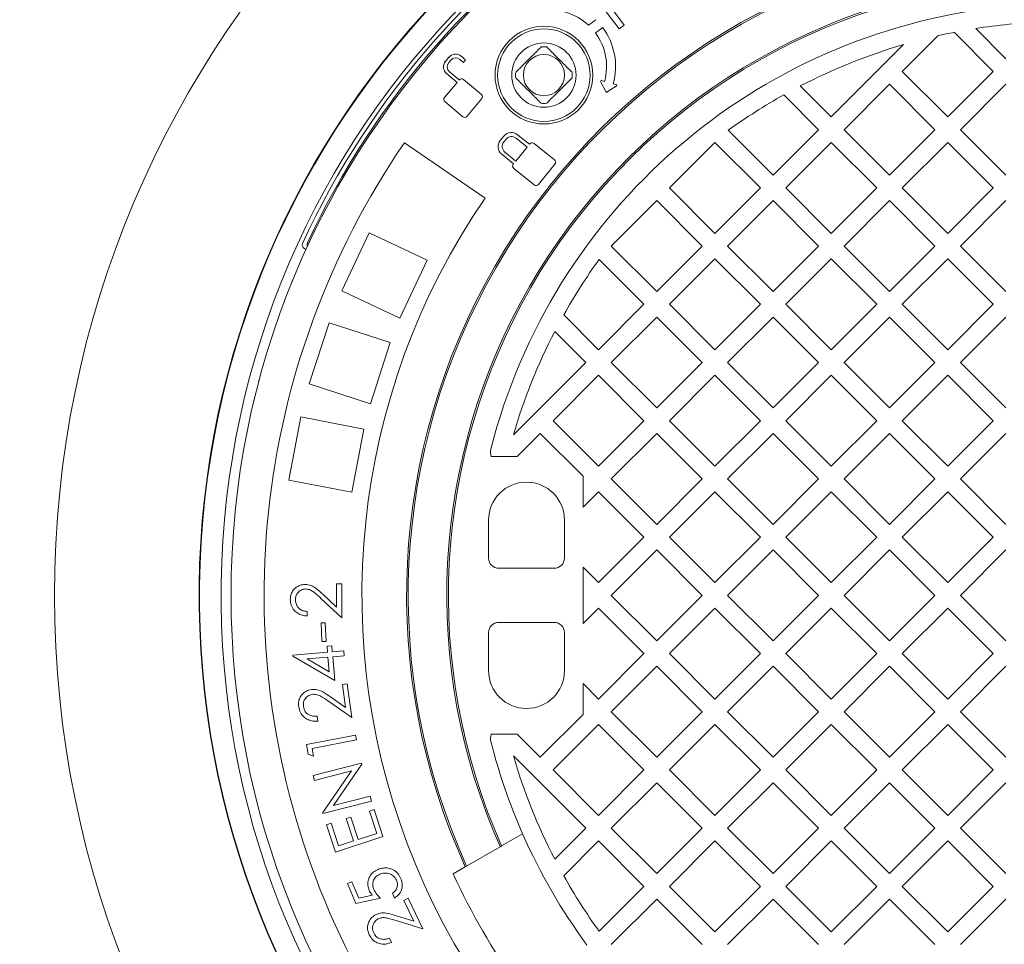
# Model space of a CAD drawing. Units: millimetres. Extents: x 390 to 5475, y 882 to 3455.
# Drawn here: x 3913 to 4296, y 1608 to 1967 of the extents above; entities that cross this region are included whole.
import ezdxf

# ---------------------------------------------------------------- set-up
doc = ezdxf.new("R2010")
doc.units = ezdxf.units.MM
doc.header["$LTSCALE"] = 20
doc.linetypes.add('SLD-Durchgehend', pattern=[0])
doc.layers.add('MAßLINIE_MAßZEICHNUNGEN', color=7, linetype='SLD-Durchgehend')
doc.styles.add('SLDTEXTSTYLE0', font='Opinion Pro')
doc.dimstyles.new('SLDDIMSTYLE0', dxfattribs={"dimtxt": 105.833333, "dimasz": 70, "dimexe": 0, "dimexo": 0.0625, "dimgap": 26.458333, "dimtad": 0, "dimdec": 0, "dimrnd": 1e-09, "dimzin": 12, "dimdsep": 46, "dimtxsty": 'SLDTEXTSTYLE0', "dimsah": 1, "dimcen": 0.09, "dimadec": 0, "dimazin": 3, "dimtfac": 1, "dimtdec": 0, "dimtofl": 0, "dimtmove": 0, "dimatfit": 3, "dimfxl": 1, "dimfrac": 2, "dimtolj": 1, "dimtzin": 12, "dimarcsym": 0})

# ---------------------------------------------------------------- blocks, each defined once
blk = doc.blocks.new('_D_1')
at = {"layer": 'MAßLINIE_MAßZEICHNUNGEN', "color": 7}
for p, q in [((3441.05, 1681.47), (3441.05, 939.2)), ((5197.05, 1681.47), (5197.05, 939.2)), ((3441.05, 959.2), (4176.47, 959.2)), ((5197.05, 959.2), (4461.63, 959.2))]:
    blk.add_line(p, q, dxfattribs=at)
for points in [[(3441.05, 959.2), (3511.05, 929.2), (3511.05, 989.2)], [(5197.05, 959.2), (5127.05, 989.2), (5127.05, 929.2)]]:
    blk.add_solid(points, dxfattribs=at)
at = {"layer": 'MAßLINIE_MAßZEICHNUNGEN', "color": 7, "insert": (4176.47, 1020.55), "char_height": 105.833, "attachment_point": 1, "style": 'SLDTEXTSTYLE0'}
blk.add_mtext('1756', dxfattribs=at)

msp = doc.modelspace()

# ---------------------------------------------------------------- linework, layer by layer
at = {"color": 7, "linetype": 'SLD-Durchgehend', "lineweight": 18}
for p, q in [((4138.49, 1973.48), (4146.11, 1963.4)), ((4148.03, 1964.85), (4143.03, 1971.46)), ((4137.02, 1967), (4134.17, 1964.88)), ((4136.85, 1961.89), (4139.66, 1963.98)), ((4146.11, 1963.4), (4148.03, 1964.85)), ((4270.01, 1960.77), (4256.12, 1946.88)), ((4291.48, 1946.88), (4276.27, 1962.09)), ((4284.69, 1963.57), (4296.42, 1951.83)), ((4228.54, 1929.2), (4256.67, 1957.33)), ((4073.13, 1955.15), (4073.24, 1955.06)), ((4079.87, 1952.37), (4078.57, 1950.81)), ((4086.34, 1951.36), (4084.64, 1952.79)), ((4079.79, 1950.31), (4080.58, 1951.26)), ((4084.13, 1951.57), (4085.54, 1950.39)), ((4085.54, 1950.39), (4086.34, 1951.36)), ((4065.89, 1946.23), (4065.78, 1946.32)), ((4078.98, 1946.04), (4083.08, 1942.6)), ((4083.89, 1943.57), (4080.1, 1946.76)), ((4256.12, 1946.88), (4273.8, 1929.2)), ((4273.8, 1929.2), (4291.48, 1946.88)), ((4083.08, 1942.6), (4078.13, 1936.7)), ((4083.98, 1943.67), (4083.89, 1943.57)), ((4092.53, 1937.92), (4085.51, 1943.81)), ((4138.92, 1942.73), (4140.86, 1939.09)), ((4140.42, 1943.03), (4139.38, 1943.31)), ((4141.43, 1938.93), (4144.94, 1941.11)), ((4144.84, 1941.83), (4143.8, 1942.11)), ((4216.49, 1941.25), (4228.54, 1929.2)), ((4251.17, 1941.93), (4233.49, 1924.25)), ((4268.85, 1924.25), (4251.17, 1941.93)), ((4296.42, 1941.93), (4278.75, 1924.25)), ((4223.59, 1924.25), (4210.06, 1937.78)), ((4078.27, 1935.18), (4085.29, 1929.29)), ((4086.81, 1929.42), (4092.66, 1936.39)), ((4101.27, 1921.75), (4099.85, 1919.99)), ((4111.18, 1918.56), (4106.56, 1922.3)), ((4188.48, 1924.01), (4205.92, 1906.57)), ((4205.92, 1906.57), (4223.59, 1924.25)), ((4233.49, 1924.25), (4251.17, 1906.57)), ((4251.17, 1906.57), (4268.85, 1924.25)), ((4278.75, 1924.25), (4296.42, 1906.57)), ((4062.59, 1919.14), (4093.92, 1897.65)), ((4102.08, 1920.53), (4101.21, 1919.46)), ((4110.3, 1917.47), (4106.02, 1920.94)), ((4111.29, 1918.7), (4111.18, 1918.56)), ((4120.89, 1912.47), (4112.98, 1918.88)), ((4183.29, 1919.3), (4165.61, 1901.62)), ((4200.97, 1901.62), (4183.29, 1919.3)), ((4228.54, 1919.3), (4210.86, 1901.62)), ((4246.22, 1901.62), (4228.54, 1919.3)), ((4273.8, 1919.3), (4256.12, 1901.62)), ((4291.48, 1901.62), (4273.8, 1919.3)), ((4100.4, 1914.71), (4105.03, 1910.96)), ((4101.63, 1915.52), (4105.91, 1912.05)), ((4105.91, 1912.05), (4110.3, 1917.47)), ((4105.03, 1910.96), (4104.93, 1910.84)), ((4114.71, 1902.93), (4121.07, 1910.79)), ((4105.11, 1909.16), (4113.02, 1902.75)), ((4165.61, 1901.62), (4183.29, 1883.94)), ((4183.29, 1883.94), (4200.97, 1901.62)), ((4210.86, 1901.62), (4228.54, 1883.94)), ((4228.54, 1883.94), (4246.22, 1901.62)), ((4256.12, 1901.62), (4273.8, 1883.94)), ((4273.8, 1883.94), (4291.48, 1901.62)), ((4160.66, 1896.67), (4142.98, 1878.99)), ((4178.34, 1878.99), (4160.66, 1896.67)), ((4205.92, 1896.67), (4188.24, 1878.99)), ((4223.59, 1878.99), (4205.92, 1896.67)), ((4251.17, 1896.67), (4233.49, 1878.99)), ((4268.85, 1878.99), (4251.17, 1896.67)), ((4296.42, 1896.67), (4278.75, 1878.99)), ((4048.85, 1884.19), (4038.21, 1861.57)), ((4071.48, 1873.55), (4048.85, 1884.19)), ((4023.03, 1880.24), (4022.9, 1879.92)), ((4142.98, 1878.99), (4160.66, 1861.32)), ((4160.66, 1861.32), (4178.34, 1878.99)), ((4188.24, 1878.99), (4205.92, 1861.32)), ((4205.92, 1861.32), (4223.59, 1878.99)), ((4233.49, 1878.99), (4251.17, 1861.32)), ((4251.17, 1861.32), (4268.85, 1878.99)), ((4278.75, 1878.99), (4296.42, 1861.32)), ((4071.48, 1873.55), (4060.83, 1850.92)), ((4155.71, 1856.37), (4138.28, 1873.8)), ((4183.29, 1874.04), (4165.61, 1856.37)), ((4200.97, 1856.37), (4183.29, 1874.04)), ((4228.54, 1874.04), (4210.86, 1856.37)), ((4246.22, 1856.37), (4228.54, 1874.04)), ((4273.8, 1874.04), (4256.12, 1856.37)), ((4291.48, 1856.37), (4273.8, 1874.04)), ((4019.02, 1865.21), (4018.72, 1865.31)), ((4060.83, 1850.92), (4038.21, 1861.57)), ((4138.03, 1838.69), (4155.71, 1856.37)), ((4165.61, 1856.37), (4183.29, 1838.69)), ((4183.29, 1838.69), (4200.97, 1856.37)), ((4210.86, 1856.37), (4228.54, 1838.69)), ((4228.54, 1838.69), (4246.22, 1856.37)), ((4256.12, 1856.37), (4273.8, 1838.69)), ((4273.8, 1838.69), (4291.48, 1856.37)), ((4033.32, 1849.21), (4025.59, 1825.44)), ((4057.09, 1841.49), (4033.32, 1849.21)), ((4124.5, 1852.22), (4138.03, 1838.69)), ((4160.66, 1851.42), (4142.98, 1833.74)), ((4178.34, 1833.74), (4160.66, 1851.42)), ((4205.92, 1851.42), (4188.24, 1833.74)), ((4223.59, 1833.74), (4205.92, 1851.42)), ((4251.17, 1851.42), (4233.49, 1833.74)), ((4268.85, 1833.74), (4251.17, 1851.42)), ((4296.42, 1851.42), (4278.75, 1833.74)), ((4133.08, 1833.74), (4121.03, 1845.79)), ((4057.09, 1841.49), (4049.37, 1817.71)), ((4104.96, 1805.61), (4133.08, 1833.74)), ((4142.98, 1833.74), (4160.66, 1816.06)), ((4160.66, 1816.06), (4178.34, 1833.74)), ((4188.24, 1833.74), (4205.92, 1816.06)), ((4205.92, 1816.06), (4223.59, 1833.74)), ((4233.49, 1833.74), (4251.17, 1816.06)), ((4251.17, 1816.06), (4268.85, 1833.74)), ((4278.75, 1833.74), (4296.42, 1816.06)), ((4005.73, 1826.47), (4006.03, 1826.37)), ((4138.03, 1828.79), (4120.36, 1811.11)), ((4155.71, 1811.11), (4138.03, 1828.79)), ((4183.29, 1828.79), (4165.61, 1811.11)), ((4200.97, 1811.11), (4183.29, 1828.79)), ((4228.54, 1828.79), (4210.86, 1811.11)), ((4246.22, 1811.11), (4228.54, 1828.79)), ((4273.8, 1828.79), (4256.12, 1811.11)), ((4291.48, 1811.11), (4273.8, 1828.79)), ((4049.37, 1817.71), (4025.59, 1825.44)), ((4022.29, 1812.57), (4017.6, 1788.01)), ((4046.85, 1807.88), (4022.29, 1812.57)), ((4120.36, 1811.11), (4138.03, 1793.43)), ((4138.03, 1793.43), (4155.71, 1811.11)), ((4165.61, 1811.11), (4183.29, 1793.43)), ((4183.29, 1793.43), (4200.97, 1811.11)), ((4210.86, 1811.11), (4228.54, 1793.43)), ((4228.54, 1793.43), (4246.22, 1811.11)), ((4256.12, 1811.11), (4273.8, 1793.43)), ((4273.8, 1793.43), (4291.48, 1811.11)), ((4046.85, 1807.88), (4042.16, 1783.32)), ((4115.41, 1806.16), (4106.47, 1797.23)), ((4132.05, 1789.52), (4115.41, 1806.16)), ((4160.66, 1806.16), (4142.98, 1788.48)), ((4178.34, 1788.48), (4160.66, 1806.16)), ((4205.92, 1806.16), (4188.24, 1788.48)), ((4223.59, 1788.48), (4205.92, 1806.16)), ((4251.17, 1806.16), (4233.49, 1788.48)), ((4268.85, 1788.48), (4251.17, 1806.16)), ((4296.42, 1806.16), (4278.75, 1788.48)), ((4096.32, 1797.23), (4106.47, 1797.23)), ((4042.16, 1783.32), (4017.6, 1788.01)), ((4132.05, 1789.52), (4132.05, 1777.55)), ((4142.98, 1788.48), (4160.66, 1770.81)), ((4160.66, 1770.81), (4178.34, 1788.48)), ((4188.24, 1788.48), (4205.92, 1770.81)), ((4205.92, 1770.81), (4223.59, 1788.48)), ((4233.49, 1788.48), (4251.17, 1770.81)), ((4251.17, 1770.81), (4268.85, 1788.48)), ((4278.75, 1788.48), (4296.42, 1770.81)), ((4138.03, 1783.53), (4132.05, 1777.55)), ((4155.71, 1765.86), (4138.03, 1783.53)), ((4183.29, 1783.53), (4165.61, 1765.86)), ((4200.97, 1765.86), (4183.29, 1783.53)), ((4228.54, 1783.53), (4210.86, 1765.86)), ((4246.22, 1765.86), (4228.54, 1783.53)), ((4273.8, 1783.53), (4256.12, 1765.86)), ((4291.48, 1765.86), (4273.8, 1783.53)), ((4095.3, 1772.48), (4095.3, 1757.73)), ((4124.8, 1772.48), (4124.8, 1757.73)), ((4138.03, 1748.18), (4155.71, 1765.86)), ((4165.61, 1765.86), (4183.29, 1748.18)), ((4183.29, 1748.18), (4200.97, 1765.86)), ((4210.86, 1765.86), (4228.54, 1748.18)), ((4228.54, 1748.18), (4246.22, 1765.86)), ((4256.12, 1765.86), (4273.8, 1748.18)), ((4273.8, 1748.18), (4291.48, 1765.86)), ((4160.66, 1760.91), (4142.98, 1743.23)), ((4178.34, 1743.23), (4160.66, 1760.91)), ((4205.92, 1760.91), (4188.24, 1743.23)), ((4223.59, 1743.23), (4205.92, 1760.91)), ((4251.17, 1760.91), (4233.49, 1743.23)), ((4268.85, 1743.23), (4251.17, 1760.91)), ((4296.42, 1760.91), (4278.75, 1743.23)), ((4120.8, 1753.73), (4099.3, 1753.73)), ((4132.05, 1754.16), (4132.05, 1732.3)), ((4132.05, 1754.16), (4138.03, 1748.18)), ((4036.21, 1738.64), (4036.21, 1747.71)), ((4036.21, 1747.71), (4038.21, 1747.71)), ((4038.21, 1747.71), (4038.21, 1734.46)), ((4038.21, 1734.46), (4030.14, 1742.02)), ((4031.01, 1743.52), (4036.21, 1738.64)), ((4142.98, 1743.23), (4160.66, 1725.55)), ((4160.66, 1725.55), (4178.34, 1743.23)), ((4188.24, 1743.23), (4205.92, 1725.55)), ((4205.92, 1725.55), (4223.59, 1743.23)), ((4233.49, 1743.23), (4251.17, 1725.55)), ((4251.17, 1725.55), (4268.85, 1743.23)), ((4278.75, 1743.23), (4296.42, 1725.55)), ((4138.03, 1738.28), (4132.05, 1732.3)), ((4155.71, 1720.6), (4138.03, 1738.28)), ((4183.29, 1738.28), (4165.61, 1720.6)), ((4200.97, 1720.6), (4183.29, 1738.28)), ((4228.54, 1738.28), (4210.86, 1720.6)), ((4246.22, 1720.6), (4228.54, 1738.28)), ((4273.8, 1738.28), (4256.12, 1720.6)), ((4291.48, 1720.6), (4273.8, 1738.28)), ((4024.71, 1736.96), (4024.71, 1735.21)), ((4030.23, 1732.49), (4031.83, 1732.56)), ((4030.53, 1725.24), (4030.23, 1732.49)), ((4031.83, 1732.56), (4032.14, 1725.3)), ((4120.8, 1732.73), (4099.3, 1732.73)), ((4095.3, 1728.73), (4095.3, 1713.98)), ((4124.8, 1728.73), (4124.8, 1713.98)), ((4032.14, 1725.3), (4030.53, 1725.24)), ((4032.49, 1723.49), (4034.35, 1723.65)), ((4032.68, 1721.14), (4032.49, 1723.49)), ((4034.35, 1723.65), (4034.54, 1721.3)), ((4019.17, 1720.01), (4032.68, 1721.14)), ((4019.2, 1719.62), (4019.17, 1720.01)), ((4035.48, 1710.1), (4019.2, 1719.62)), ((4032.85, 1719.21), (4024.76, 1718.53)), ((4033.33, 1713.5), (4032.85, 1719.21)), ((4034.54, 1721.3), (4039.05, 1721.68)), ((4039.21, 1719.74), (4034.71, 1719.36)), ((4034.71, 1719.36), (4035.48, 1710.1)), ((4039.05, 1721.68), (4039.21, 1719.74)), ((4138.03, 1702.92), (4155.71, 1720.6)), ((4165.61, 1720.6), (4183.29, 1702.92)), ((4183.29, 1702.92), (4200.97, 1720.6)), ((4210.86, 1720.6), (4228.54, 1702.92)), ((4228.54, 1702.92), (4246.22, 1720.6)), ((4256.12, 1720.6), (4273.8, 1702.92)), ((4273.8, 1702.92), (4291.48, 1720.6)), ((4024.76, 1718.53), (4033.33, 1713.5)), ((4160.66, 1715.65), (4142.98, 1697.97)), ((4178.34, 1697.97), (4160.66, 1715.65)), ((4205.92, 1715.65), (4188.24, 1697.97)), ((4223.59, 1697.97), (4205.92, 1715.65)), ((4251.17, 1715.65), (4233.49, 1697.97)), ((4268.85, 1697.97), (4251.17, 1715.65)), ((4296.42, 1715.65), (4278.75, 1697.97)), ((4038.45, 1708.54), (4040.31, 1708.79)), ((4039.68, 1699.67), (4038.45, 1708.54)), ((4040.31, 1708.79), (4042.12, 1695.75)), ((4132.05, 1708.91), (4132.05, 1696.94)), ((4132.05, 1708.91), (4138.03, 1702.92)), ((4033.86, 1703.73), (4039.68, 1699.67)), ((4042.12, 1695.75), (4033.17, 1701.98)), ((4028.61, 1696.21), (4028.86, 1694.37)), ((4115.41, 1680.3), (4132.05, 1696.94)), ((4142.98, 1697.97), (4160.66, 1680.3)), ((4160.66, 1680.3), (4178.34, 1697.97)), ((4188.24, 1697.97), (4205.92, 1680.3)), ((4205.92, 1680.3), (4223.59, 1697.97)), ((4233.49, 1697.97), (4251.17, 1680.3)), ((4251.17, 1680.3), (4268.85, 1697.97)), ((4278.75, 1697.97), (4296.42, 1680.3)), ((4138.03, 1693.03), (4120.36, 1675.35)), ((4155.71, 1675.35), (4138.03, 1693.03)), ((4183.29, 1693.03), (4165.61, 1675.35)), ((4200.97, 1675.35), (4183.29, 1693.03)), ((4228.54, 1693.03), (4210.86, 1675.35)), ((4246.22, 1675.35), (4228.54, 1693.03)), ((4273.8, 1693.03), (4256.12, 1675.35)), ((4291.48, 1675.35), (4273.8, 1693.03)), ((4024.49, 1685.19), (4043.52, 1688.89)), ((4043.52, 1688.89), (4043.89, 1687)), ((4096.32, 1689.23), (4106.47, 1689.23)), ((4106.47, 1689.23), (4115.41, 1680.3)), ((4025.21, 1681.45), (4024.49, 1685.19)), ((4043.89, 1687), (4026.72, 1683.67)), ((4027.3, 1680.68), (4025.21, 1681.45)), ((4026.72, 1683.67), (4027.3, 1680.68)), ((4133.08, 1652.72), (4104.96, 1680.85)), ((4027.09, 1673.17), (4045.95, 1678.04)), ((4046.06, 1677.62), (4035.02, 1661.5)), ((4045.95, 1678.04), (4046.06, 1677.62)), ((4027.57, 1671.31), (4027.09, 1673.17)), ((4042.01, 1675.04), (4027.57, 1671.31)), ((4030.82, 1658.78), (4042.01, 1675.04)), ((4120.36, 1675.35), (4138.03, 1657.67)), ((4138.03, 1657.67), (4155.71, 1675.35)), ((4165.61, 1675.35), (4183.29, 1657.67)), ((4183.29, 1657.67), (4200.97, 1675.35)), ((4210.86, 1675.35), (4228.54, 1657.67)), ((4228.54, 1657.67), (4246.22, 1675.35)), ((4256.12, 1675.35), (4273.8, 1657.67)), ((4273.8, 1657.67), (4291.48, 1675.35)), ((4160.66, 1670.4), (4142.98, 1652.72)), ((4178.34, 1652.72), (4160.66, 1670.4)), ((4205.92, 1670.4), (4188.24, 1652.72)), ((4223.59, 1652.72), (4205.92, 1670.4)), ((4251.17, 1670.4), (4233.49, 1652.72)), ((4268.85, 1652.72), (4251.17, 1670.4)), ((4296.42, 1670.4), (4278.75, 1652.72)), ((4049.78, 1663.24), (4030.92, 1658.37)), ((4035.02, 1661.5), (4049.27, 1665.19)), ((4049.27, 1665.19), (4049.78, 1663.24)), ((4030.92, 1658.37), (4030.82, 1658.78)), ((4049, 1659.37), (4050.82, 1659.97)), ((4051.82, 1650.7), (4049, 1659.37)), ((4050.82, 1659.97), (4054.24, 1649.44)), ((4032.3, 1654.03), (4034.12, 1654.63)), ((4035.75, 1643.43), (4032.3, 1654.03)), ((4034.12, 1654.63), (4036.97, 1645.88)), ((4039.93, 1656.43), (4041.74, 1657.02)), ((4042.75, 1647.76), (4039.93, 1656.43)), ((4041.74, 1657.02), (4044.56, 1648.35)), ((4044.56, 1648.35), (4051.82, 1650.7)), ((4100.37, 1645.84), (4108.55, 1650.56)), ((4121.03, 1640.67), (4133.08, 1652.72)), ((4142.98, 1652.72), (4160.66, 1635.04)), ((4160.66, 1635.04), (4178.34, 1652.72)), ((4188.24, 1652.72), (4205.92, 1635.04)), ((4205.92, 1635.04), (4223.59, 1652.72)), ((4233.49, 1652.72), (4251.17, 1635.04)), ((4251.17, 1635.04), (4268.85, 1652.72)), ((4278.75, 1652.72), (4296.42, 1635.04)), ((4054.24, 1649.44), (4035.75, 1643.43)), ((4036.97, 1645.88), (4042.75, 1647.76)), ((4138.03, 1647.77), (4124.5, 1634.24)), ((4155.71, 1630.09), (4138.03, 1647.77)), ((4183.29, 1647.77), (4165.61, 1630.09)), ((4200.97, 1630.09), (4183.29, 1647.77)), ((4228.54, 1647.77), (4210.86, 1630.09)), ((4246.22, 1630.09), (4228.54, 1647.77)), ((4273.8, 1647.77), (4256.12, 1630.09)), ((4291.48, 1630.09), (4273.8, 1647.77)), ((4086.78, 1637.99), (4099.84, 1645.53)), ((4099.84, 1645.53), (4100.37, 1645.84)), ((4081.56, 1634.98), (4086.24, 1637.68)), ((4086.24, 1637.68), (4086.78, 1637.99)), ((4040.43, 1631.19), (4042.14, 1631.9)), ((4043.67, 1623.41), (4040.43, 1631.19)), ((4042.14, 1631.9), (4044.81, 1625.5)), ((4058.74, 1625.57), (4057.97, 1627.42)), ((4138.28, 1612.66), (4155.71, 1630.09)), ((4165.61, 1630.09), (4183.29, 1612.41)), ((4183.29, 1612.41), (4200.97, 1630.09)), ((4210.86, 1630.09), (4228.54, 1612.41)), ((4228.54, 1612.41), (4246.22, 1630.09)), ((4256.12, 1630.09), (4273.8, 1612.41)), ((4273.8, 1612.41), (4291.48, 1630.09)), ((4053.27, 1625.46), (4043.67, 1623.41)), ((4044.81, 1625.5), (4050.07, 1626.65)), ((4062.41, 1624.65), (4064.09, 1625.45)), ((4066.26, 1616.61), (4062.41, 1624.65)), ((4064.09, 1625.45), (4069.76, 1613.62)), ((4160.66, 1625.14), (4142.98, 1607.47)), ((4178.34, 1607.47), (4160.66, 1625.14)), ((4205.92, 1625.14), (4188.24, 1607.47)), ((4223.59, 1607.47), (4205.92, 1625.14)), ((4251.17, 1625.14), (4233.49, 1607.47)), ((4268.85, 1607.47), (4251.17, 1625.14)), ((4296.42, 1625.14), (4278.75, 1607.47)), ((4069.76, 1613.62), (4059.38, 1616.83)), ((4059.51, 1618.7), (4066.26, 1616.61)), ((4056.8, 1609.97), (4057.6, 1608.31))]:
    msp.add_line(p, q, dxfattribs=at)
for centre, radius in [((4319.05, 1743.23), 475), ((4319.05, 1743.23), 392.5), ((4116.82, 1945.46), 19), ((4116.82, 1945.46), 18), ((4116.82, 1945.46), 12.5), ((4116.82, 1945.46), 8)]:
    msp.add_circle(centre, radius, dxfattribs=at)
for centre, radius, start, end in [((4319.05, 1743.23), 336.3, 274.1934, 265.8066), ((4319.05, 1743.23), 336.11, 274.2114, 265.7886), ((4319.05, 1743.23), 327.73, 274.5561, 265.4439), ((4319.05, 1743.23), 323.88, 274.2238, 180), ((4319.05, 1743.23), 326.19, 122.4367, 155.1633), ((4319.05, 1743.23), 324.5, 122.5661, 155.0339), ((4319.05, 1743.23), 255.62, 95.6126, 204.3874), ((4319.05, 1743.23), 255, 95.6263, 204.3737), ((4319.05, 1743.23), 240, 95.9792, 204.0208), ((4319.05, 1743.23), 239.38, 95.9946, 204.0054), ((4319.05, 1743.23), 230, 96.2401, 165.6834), ((4119.18, 1948.78), 22, 47.0574, 98.743), ((4119.18, 1948.78), 25.5, 344.8545, 36.5951), ((4319.05, 1743.23), 223, 92.154, 98.8653), ((4119.18, 1948.78), 22, 344.8545, 36.5832), ((4319.05, 1743.23), 223, 101.062, 102.7032), ((4116.82, 1945.46), 11, 84.4006, 95.5994), ((4319.05, 1743.23), 223, 106.2446, 117.3807), ((4082.47, 1950.19), 3.39, 50, 140), ((4081.16, 1948.64), 3.39, 140, 230), ((4081.72, 1948.69), 2.52, 140, 230), ((4082.51, 1949.64), 2.52, 50, 140), ((4116.82, 1945.46), 11, 174.4006, 185.5994), ((4116.82, 1945.46), 11, 354.4006, 5.5994), ((4084.81, 1942.98), 1.08, 50, 140), ((4139.28, 1942.92), 0.4, 74.8545, 208.0069), ((4144.73, 1941.45), 0.4, 301.7021, 74.8545), ((4091.83, 1937.09), 1.08, 320, 50), ((4141.22, 1939.27), 0.4, 208.0069, 301.7021), ((4319.05, 1743.23), 223, 119.2583, 125.84), ((4078.96, 1936.01), 1.08, 140, 230), ((4116.82, 1945.46), 11, 264.4006, 275.5994), ((4085.98, 1930.12), 1.08, 230, 320), ((4104.19, 1919.38), 3.76, 51, 141), ((4319.05, 1743.23), 311, 145.5533, 259.4467), ((4102.77, 1917.63), 3.76, 141, 231), ((4103.39, 1917.69), 2.8, 141, 231), ((4104.26, 1918.76), 2.8, 51, 141), ((4112.23, 1917.95), 1.2, 51, 141), ((4105.86, 1910.09), 1.2, 141, 231), ((4120.14, 1911.54), 1.2, 321, 51), ((4113.77, 1903.68), 1.2, 231, 321), ((4319.05, 1743.23), 273, 145.5533, 259.4467), ((4026.23, 1879.56), 1.5, 155.0339, 209.3161), ((4319.05, 1743.23), 223, 144.16, 150.7417), ((4319.05, 1743.23), 223, 152.6193, 163.7554), ((4101.04, 1798.87), 5, 165.6834, 199.1217), ((4110.05, 1772.48), 14.75, 90, 180), ((4110.05, 1772.48), 14.75, 0, 90), ((4099.3, 1757.73), 4, 180, 270), ((4120.8, 1757.73), 4, 270, 0), ((4319.05, 1743.23), 323.88, 180, 265.7762), ((4099.3, 1728.73), 4, 90, 180), ((4120.8, 1728.73), 4, 0, 90), ((4110.05, 1713.98), 14.75, 180, 270), ((4110.05, 1713.98), 14.75, 270, 0), ((4101.04, 1687.59), 5, 160.8783, 194.3166), ((4319.05, 1743.23), 230, 194.3166, 203.7599), ((4319.05, 1743.23), 223, 196.2446, 207.3807), ((4319.05, 1743.23), 230, 203.7599, 216.2401), ((4319.05, 1743.23), 261, 204.5035, 215.4965), ((4319.05, 1743.23), 223, 209.2583, 215.84)]:
    msp.add_arc(centre, radius, start, end, dxfattribs=at)
for points, knots in [([(3584.05, 1743.23), (3584.18, 1751), (3584.44, 1766.55), (3586.51, 1789.79), (3589.82, 1813.11), (3594.52, 1836.44), (3600.59, 1859.68), (3606.77, 1878.88), (3612.41, 1894.17), (3618.59, 1909.6), (3626.47, 1927.12), (3636.36, 1946.52), (3646.28, 1964.09), (3656.98, 1981.32), (3668.43, 1998.18), (3680.6, 2014.66), (3694.1, 2031.54), (3709.03, 2048.71), (3725.49, 2066.1), (3742.69, 2082.83), (3761.46, 2099.69), (3781.83, 2116.53), (3803.88, 2133.23), (3826.65, 2149.06), (3848.28, 2162.85), (3868.53, 2174.82), (3887.24, 2185.18), (3909.47, 2196.68), (3935.37, 2208.97), (3962.69, 2220.64), (3987.97, 2230.43), (4011.06, 2238.63), (4034.42, 2246.2), (4058.04, 2253.15), (4081.9, 2259.46), (4106.63, 2265.31), (4132.24, 2270.63), (4158.71, 2275.35), (4185.36, 2279.35), (4212.18, 2282.62), (4239.14, 2285.15), (4266.29, 2286.96), (4293.62, 2288.03), (4321.09, 2288.35), (4348.63, 2287.92), (4376.2, 2286.72), (4403.8, 2284.76), (4431.94, 2281.96), (4460.6, 2278.28), (4489.78, 2273.62), (4518.84, 2268.06), (4547.71, 2261.59), (4576.34, 2254.23), (4604.73, 2245.93), (4632.86, 2236.69), (4660.68, 2226.5), (4688.09, 2215.36), (4715.11, 2203.23), (4741.71, 2190.1), (4767.81, 2175.94), (4793.29, 2160.78), (4818.15, 2144.58), (4842.36, 2127.28), (4863.53, 2110.67), (4881.8, 2095.13), (4897.4, 2080.92), (4912.52, 2066.14), (4927.76, 2050.13), (4942.96, 2032.82), (4957.98, 2014.13), (4972.23, 1994.65), (4985.62, 1974.38), (4998.08, 1953.33), (5009.33, 1931.93), (5019.32, 1910.21), (5028.08, 1888.26), (5035.07, 1867.59), (5040.55, 1848.34), (5044.78, 1830.63), (5048.25, 1812.75), (5050.67, 1796.49), (5052.28, 1781.92), (5053.3, 1769.06), (5053.91, 1756.16), (5054.14, 1741.76), (5053.8, 1725.88), (5052.7, 1708.56), (5050.85, 1691.2), (5048.26, 1673.85), (5044.93, 1656.53), (5040.8, 1639.05), (5035.83, 1621.45), (5030, 1603.76), (5023.43, 1586.34), (5016.08, 1569.05), (5007.94, 1551.92), (4999.02, 1534.98), (4989.43, 1518.4), (4978.01, 1500.35), (4964.53, 1481.01), (4948.74, 1460.6), (4932, 1440.96), (4914.18, 1421.9), (4895.29, 1403.47), (4875.39, 1385.67), (4854.74, 1368.74), (4832.54, 1352), (4808.75, 1335.57), (4783.28, 1319.55), (4757.11, 1304.55), (4729.44, 1290.12), (4700.34, 1276.4), (4669.76, 1263.48), (4638.62, 1251.74), (4607.06, 1241.21), (4575.21, 1231.88), (4543.07, 1223.72), (4510.6, 1216.69), (4477.91, 1210.8), (4445.1, 1206.04), (4412.16, 1202.39), (4379.06, 1199.85), (4345.9, 1198.41), (4312.76, 1198.07), (4279.63, 1198.82), (4246.49, 1200.68), (4213.43, 1203.65), (4180.53, 1207.71), (4147.78, 1212.9), (4115.18, 1219.22), (4082.81, 1226.68), (4050.77, 1235.28), (4019.05, 1245.06), (3987.66, 1256.04), (3960.13, 1266.88), (3936.41, 1277.15), (3916.36, 1286.48), (3896.52, 1296.39), (3876.94, 1306.89), (3857.62, 1317.99), (3837.88, 1330.14), (3817.79, 1343.44), (3797.42, 1358.01), (3777.57, 1373.37), (3758.33, 1389.49), (3739.77, 1406.36), (3721.91, 1424), (3704.79, 1442.45), (3688.85, 1461.25), (3674.15, 1480.3), (3660.65, 1499.5), (3647.97, 1519.44), (3636.2, 1540.13), (3625.41, 1561.53), (3615.85, 1583.22), (3607.55, 1605.12), (3600.5, 1627.17), (3594.58, 1649.77), (3589.9, 1672.88), (3586.53, 1696.44), (3584.43, 1719.92), (3584.18, 1735.54), (3584.05, 1743.23)], [0, 0, 0, 0, 0.005761, 0.011527, 0.017289, 0.023221, 0.029158, 0.035091, 0.038167, 0.041244, 0.047416, 0.052401, 0.057387, 0.062372, 0.067433, 0.072497, 0.077558, 0.08346, 0.089362, 0.095305, 0.101248, 0.108068, 0.114889, 0.121756, 0.128624, 0.133909, 0.139196, 0.144481, 0.152465, 0.160448, 0.166503, 0.17256, 0.178616, 0.184714, 0.190813, 0.19691, 0.203556, 0.210202, 0.216848, 0.223539, 0.230232, 0.236924, 0.243714, 0.250505, 0.257295, 0.264132, 0.27097, 0.277806, 0.285099, 0.292392, 0.299712, 0.307033, 0.31433, 0.321627, 0.328956, 0.336286, 0.34359, 0.350895, 0.35824, 0.365584, 0.372901, 0.380217, 0.387586, 0.394955, 0.400162, 0.405368, 0.4106, 0.415832, 0.421755, 0.42768, 0.433603, 0.439644, 0.445689, 0.45173, 0.457567, 0.463407, 0.469243, 0.473741, 0.478243, 0.482744, 0.487242, 0.490425, 0.493609, 0.496805, 0.500002, 0.50429, 0.50858, 0.512868, 0.517226, 0.521586, 0.525944, 0.530541, 0.535143, 0.539745, 0.544343, 0.549072, 0.553804, 0.558537, 0.563266, 0.569636, 0.576013, 0.582392, 0.588763, 0.595356, 0.601954, 0.608554, 0.615147, 0.622567, 0.629986, 0.637457, 0.644928, 0.653116, 0.661303, 0.669543, 0.677783, 0.685964, 0.694146, 0.702369, 0.710592, 0.71877, 0.726948, 0.735163, 0.743378, 0.751556, 0.759734, 0.767948, 0.776162, 0.784343, 0.792524, 0.800743, 0.808963, 0.81715, 0.825337, 0.83357, 0.841803, 0.847268, 0.852734, 0.858199, 0.863705, 0.869211, 0.874716, 0.880894, 0.887071, 0.893283, 0.899495, 0.905683, 0.911872, 0.918106, 0.924341, 0.930139, 0.935941, 0.941739, 0.947659, 0.953583, 0.959502, 0.965221, 0.970943, 0.97666, 0.982537, 0.988419, 0.994296, 1, 1, 1, 1]), ([(4114.54, 1291.25), (4105.78, 1293.36), (4088.25, 1297.57), (4062.21, 1304.95), (4036.4, 1313.11), (4010.9, 1322.14), (3985.45, 1332.14), (3960.11, 1343.17), (3934.92, 1355.29), (3910.23, 1368.38), (3886.09, 1382.46), (3862.9, 1397.36), (3840.67, 1413.04), (3819.45, 1429.47), (3800.61, 1445.52), (3784.02, 1460.96), (3769.51, 1475.55), (3755.61, 1490.72), (3742.02, 1506.87), (3728.86, 1524.05), (3716.25, 1542.3), (3705.5, 1559.73), (3696.41, 1576.16), (3688.79, 1591.44), (3681.84, 1607.03), (3675.32, 1623.62), (3669.4, 1641.2), (3664.21, 1659.8), (3660, 1678.83), (3656.85, 1698.25), (3654.8, 1718), (3653.91, 1737.66), (3654.16, 1757.17), (3655.5, 1776.47), (3657.96, 1795.85), (3661.55, 1815.24), (3666.28, 1834.59), (3671.97, 1853.3), (3678.53, 1871.35), (3685.84, 1888.71), (3694.05, 1905.82), (3703.13, 1922.63), (3713.06, 1939.11), (3723.97, 1955.51), (3735.88, 1971.75), (3748.79, 1987.81), (3762.38, 2003.29), (3776.73, 2018.33), (3791.82, 2032.9), (3807.62, 2047.01), (3823.94, 2060.5), (3842.61, 2074.82), (3863.78, 2089.71), (3887.6, 2104.92), (3912.04, 2119.09), (3937.27, 2132.37), (3963.25, 2144.73), (3989.93, 2156.17), (4017.03, 2166.6), (4041.05, 2174.85), (4061.84, 2181.33), (4079.29, 2186.35), (4096.85, 2191.01), (4108.65, 2193.81), (4114.54, 2195.21)], [0, 0, 0, 0, 0.019444, 0.038903, 0.058367, 0.077824, 0.097265, 0.117339, 0.137438, 0.157541, 0.177633, 0.197702, 0.216995, 0.236297, 0.255588, 0.270373, 0.285171, 0.299966, 0.314748, 0.330691, 0.346643, 0.362584, 0.374853, 0.387134, 0.399413, 0.411681, 0.425554, 0.439436, 0.453308, 0.467575, 0.481853, 0.496119, 0.510018, 0.523928, 0.537826, 0.552137, 0.56646, 0.580772, 0.594312, 0.607861, 0.621402, 0.635231, 0.649068, 0.662899, 0.677699, 0.692513, 0.70733, 0.722133, 0.737349, 0.752577, 0.767807, 0.783026, 0.803325, 0.823643, 0.843964, 0.864267, 0.885129, 0.906008, 0.926888, 0.947753, 0.960802, 0.973852, 0.986926, 1, 1, 1, 1]), ([(4115.75, 1956.41), (4115.36, 1956.02), (4114.57, 1955.23), (4113.3, 1953.96), (4111.7, 1952.36), (4109.99, 1950.65), (4108.38, 1949.05), (4107.09, 1947.75), (4106.28, 1946.94), (4105.87, 1946.54)], [0, 0, 0, 0, 0.12772, 0.261753, 0.39538, 0.598227, 0.731876, 0.865941, 1, 1, 1, 1]), ([(4127.77, 1946.54), (4127.36, 1946.94), (4126.55, 1947.75), (4125.25, 1949.05), (4123.65, 1950.65), (4121.94, 1952.36), (4120.34, 1953.96), (4119.07, 1955.23), (4118.28, 1956.02), (4117.89, 1956.41)], [0, 0, 0, 0, 0.134059, 0.268124, 0.401773, 0.60462, 0.738247, 0.87228, 1, 1, 1, 1]), ([(4105.87, 1944.39), (4106.26, 1944), (4107.05, 1943.21), (4108.32, 1941.94), (4109.92, 1940.34), (4111.63, 1938.63), (4113.23, 1937.03), (4114.53, 1935.73), (4115.34, 1934.92), (4115.75, 1934.51)], [0, 0, 0, 0, 0.12772, 0.261753, 0.39538, 0.598227, 0.731876, 0.865941, 1, 1, 1, 1]), ([(4117.89, 1934.51), (4118.3, 1934.92), (4119.11, 1935.73), (4120.41, 1937.03), (4122.01, 1938.63), (4123.72, 1940.34), (4125.32, 1941.94), (4126.59, 1943.21), (4127.38, 1944), (4127.77, 1944.39)], [0, 0, 0, 0, 0.1340587, 0.2681239, 0.4017733, 0.6046198, 0.7382468, 0.8722798, 1, 1, 1, 1]), ([(4024.1, 1877.81), (4024.09, 1877.82), (4023.86, 1877.93), (4023.47, 1878.22), (4023.06, 1878.75), (4022.84, 1879.35), (4022.88, 1879.73), (4022.9, 1879.92)], [0, 0, 0, 0, 0.015804, 0.273919, 0.515946, 0.757973, 1, 1, 1, 1]), ([(4018.21, 1741.57), (4018.25, 1742.15), (4018.32, 1743.29), (4019.04, 1744.9), (4020.28, 1746.25), (4021.97, 1747.28), (4023.33, 1747.4), (4024.01, 1747.46)], [0, 0, 0, 0, 0.1869602, 0.3736018, 0.5603238, 0.7801407, 1, 1, 1, 1]), ([(4024.17, 1745.71), (4023.56, 1745.63), (4022.36, 1745.46), (4021.08, 1744.27), (4020.32, 1742.9), (4020.25, 1741.95), (4020.21, 1741.48)], [0, 0, 0, 0, 0.2791258, 0.5589784, 0.77935, 1, 1, 1, 1]), ([(4024.01, 1747.46), (4024.78, 1747.38), (4026.33, 1747.22), (4028.67, 1745.66), (4030.12, 1744.33), (4031.01, 1743.52)], [0, 0, 0, 0, 0.279291, 0.559158, 1, 1, 1, 1]), ([(4030.14, 1742.02), (4029.65, 1742.49), (4028.68, 1743.41), (4027.26, 1744.63), (4025.76, 1745.55), (4024.7, 1745.66), (4024.17, 1745.71)], [0, 0, 0, 0, 0.280463, 0.560837, 0.780592, 1, 1, 1, 1]), ([(4024.71, 1735.21), (4024.08, 1735.26), (4022.82, 1735.37), (4021.07, 1736.16), (4019.54, 1737.48), (4018.4, 1739.33), (4018.28, 1740.82), (4018.21, 1741.57)], [0, 0, 0, 0, 0.186982, 0.373752, 0.560545, 0.780183, 1, 1, 1, 1]), ([(4020.21, 1741.48), (4020.28, 1740.81), (4020.42, 1739.48), (4021.63, 1737.98), (4023.16, 1737.17), (4024.2, 1737.03), (4024.71, 1736.96)], [0, 0, 0, 0, 0.279693, 0.55878, 0.779138, 1, 1, 1, 1]), ([(4021.47, 1699.87), (4021.43, 1700.45), (4021.34, 1701.6), (4021.81, 1703.32), (4022.85, 1704.85), (4024.39, 1706.13), (4025.73, 1706.44), (4026.4, 1706.6)], [0, 0, 0, 0, 0.186996, 0.373672, 0.560447, 0.78019, 1, 1, 1, 1]), ([(4026.7, 1704.73), (4026.11, 1704.57), (4024.93, 1704.25), (4023.81, 1702.91), (4023.23, 1701.45), (4023.29, 1700.5), (4023.32, 1700.02)], [0, 0, 0, 0, 0.2792319, 0.5590736, 0.7794628, 1, 1, 1, 1]), ([(4026.4, 1706.6), (4027.17, 1706.63), (4028.71, 1706.69), (4031.25, 1705.51), (4032.87, 1704.41), (4033.86, 1703.73)], [0, 0, 0, 0, 0.279321, 0.559177, 1, 1, 1, 1]), ([(4033.17, 1701.98), (4032.08, 1702.76), (4030.55, 1703.85), (4028.3, 1704.8), (4027.23, 1704.76), (4026.7, 1704.73)], [0, 0, 0, 0, 0.5607009, 0.7804382, 1, 1, 1, 1]), ([(4028.86, 1694.37), (4028.22, 1694.34), (4026.95, 1694.27), (4025.07, 1694.82), (4023.37, 1695.94), (4021.97, 1697.65), (4021.64, 1699.13), (4021.47, 1699.87)], [0, 0, 0, 0, 0.186986, 0.373743, 0.560504, 0.780142, 1, 1, 1, 1]), ([(4023.32, 1700.02), (4023.48, 1699.35), (4023.82, 1698.02), (4025.33, 1696.74), (4027.01, 1696.2), (4028.08, 1696.21), (4028.61, 1696.21)], [0, 0, 0, 0, 0.2795203, 0.5586019, 0.7790199, 1, 1, 1, 1]), ([(4048.85, 1628.62), (4048.65, 1629.2), (4048.25, 1630.37), (4048.35, 1632.25), (4049.05, 1634.08), (4050.39, 1635.72), (4051.69, 1636.37), (4052.34, 1636.69)], [0, 0, 0, 0, 0.186846, 0.373462, 0.560214, 0.779897, 1, 1, 1, 1]), ([(4053.04, 1634.82), (4052.44, 1634.5), (4051.25, 1633.87), (4050.32, 1632.15), (4050.19, 1630.4), (4050.53, 1629.4), (4050.7, 1628.9)], [0, 0, 0, 0, 0.279933, 0.559068, 0.779234, 1, 1, 1, 1]), ([(4052.34, 1636.69), (4052.98, 1636.91), (4054.26, 1637.33), (4056.31, 1637.27), (4058.35, 1636.61), (4060.18, 1635.17), (4060.89, 1633.76), (4061.25, 1633.05)], [0, 0, 0, 0, 0.186958, 0.373847, 0.560483, 0.780039, 1, 1, 1, 1]), ([(4059.53, 1632.47), (4059.16, 1633.09), (4058.42, 1634.34), (4056.52, 1635.2), (4054.65, 1635.36), (4053.58, 1635), (4053.04, 1634.82)], [0, 0, 0, 0, 0.27908, 0.558905, 0.779272, 1, 1, 1, 1]), ([(4057.97, 1627.42), (4058.4, 1627.75), (4059.27, 1628.41), (4059.84, 1629.85), (4059.92, 1631.25), (4059.66, 1632.06), (4059.53, 1632.47)], [0, 0, 0, 0, 0.280076, 0.559319, 0.779704, 1, 1, 1, 1]), ([(4061.25, 1633.05), (4061.5, 1632.27), (4061.98, 1630.71), (4061.44, 1628.44), (4060.31, 1626.66), (4059.26, 1625.94), (4058.74, 1625.57)], [0, 0, 0, 0, 0.279841, 0.5593, 0.779533, 1, 1, 1, 1]), ([(4050.07, 1626.65), (4049.8, 1626.99), (4049.33, 1627.61), (4048.99, 1628.31), (4048.85, 1628.62)], [0, 0, 0, 0, 0.560068, 1, 1, 1, 1]), ([(4050.7, 1628.9), (4051.1, 1628.2), (4051.8, 1626.93), (4052.82, 1625.91), (4053.27, 1625.46)], [0, 0, 0, 0, 0.559296, 1, 1, 1, 1]), ([(4051.56, 1619.16), (4052.28, 1619.42), (4053.73, 1619.94), (4056.49, 1619.58), (4058.36, 1619.03), (4059.51, 1618.7)], [0, 0, 0, 0, 0.279303, 0.559157, 1, 1, 1, 1]), ([(4048.92, 1611.28), (4048.71, 1611.82), (4048.27, 1612.89), (4048.2, 1614.66), (4048.72, 1616.42), (4049.79, 1618.1), (4050.97, 1618.81), (4051.56, 1619.16)], [0, 0, 0, 0, 0.186967, 0.373641, 0.560363, 0.780168, 1, 1, 1, 1]), ([(4052.4, 1617.48), (4051.9, 1617.15), (4050.88, 1616.48), (4050.22, 1614.87), (4050.11, 1613.31), (4050.46, 1612.42), (4050.63, 1611.98)], [0, 0, 0, 0, 0.279254, 0.55907, 0.779448, 1, 1, 1, 1]), ([(4059.38, 1616.83), (4058.74, 1617.02), (4057.46, 1617.41), (4055.65, 1617.87), (4053.9, 1618.03), (4052.9, 1617.66), (4052.4, 1617.48)], [0, 0, 0, 0, 0.280469, 0.560835, 0.780538, 1, 1, 1, 1]), ([(4050.63, 1611.98), (4050.99, 1611.4), (4051.71, 1610.25), (4053.53, 1609.48), (4055.29, 1609.48), (4056.29, 1609.81), (4056.8, 1609.97)], [0, 0, 0, 0, 0.279392, 0.558525, 0.779012, 1, 1, 1, 1]), ([(4057.6, 1608.31), (4057, 1608.08), (4055.81, 1607.63), (4053.87, 1607.59), (4051.91, 1608.13), (4050.07, 1609.33), (4049.31, 1610.63), (4048.92, 1611.28)], [0, 0, 0, 0, 0.18698, 0.373695, 0.560477, 0.780097, 1, 1, 1, 1])]:
    msp.add_open_spline(points, degree=3, knots=knots, dxfattribs=at)

# ---------------------------------------------------------------- dimensions: what is measured, and where the dimension line sits
at = {"layer": 'MAßLINIE_MAßZEICHNUNGEN', "color": 7}
dim = msp.add_linear_dim(base=(3441.05, 959.2), p1=(5197.05, 1701.47), p2=(3441.05, 1701.47), dimstyle='SLDDIMSTYLE0', dxfattribs=at)
dim.commit()
dim.dimension.update_dxf_attribs({"geometry": '_D_1', "text_midpoint": (4319.05, 959.2), "dimtype": 160})

doc.saveas('drawing.dxf')
